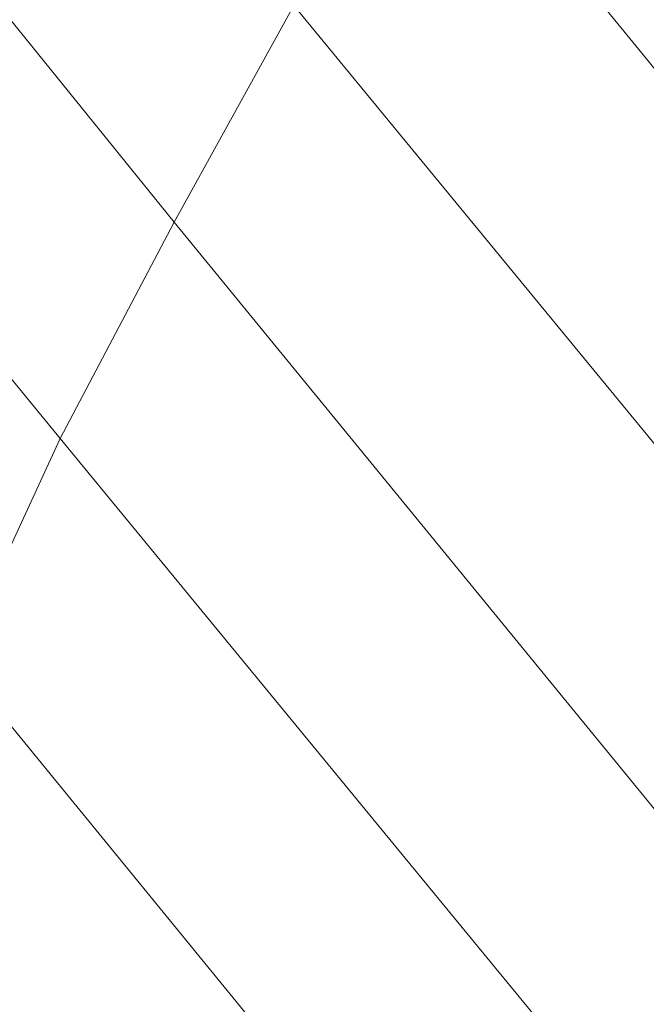
# Model space of a CAD drawing. Units: millimetres. Extents: x 13153 to 16380, y -6359 to -3132.
# Drawn here: x 14244 to 14317, y -4650 to -4536 of the extents above; entities that cross this region are included whole.
import ezdxf

# ---------------------------------------------------------------- set-up
doc = ezdxf.new("R2010")
doc.units = ezdxf.units.MM
doc.layers.get('0').update_dxf_attribs({"color": 153})
doc.layers.add('МАФЫ НАШИ', color=18, linetype='Continuous', lineweight=25)
doc.layers.add('Слой1', color=18, linetype='Continuous', lineweight=25)

# ---------------------------------------------------------------- blocks, each defined once
blk = doc.blocks.new('у435')
at = {"color": 7}
blk.add_circle((14766.37, -4745.8), 1613.5, dxfattribs=at)
at = {"layer": 'Слой1', "lineweight": 13}
for points in [[(14227.79, -4517.35), (14261.66, -4559.19), (14275.61, -4533.95), (14343.34, -4616.3), (14275.61, -4533.95), (14291.54, -4509.38), (14255.68, -4466.21), (14272.29, -4441.64), (14308.15, -4485.47), (14325.41, -4462.23), (14396.47, -4548.56), (14325.41, -4462.23), (14308.15, -4485.47), (14377.88, -4570.48), (14308.15, -4485.47), (14291.54, -4509.38), (14359.95, -4593.06), (14343.34, -4616.3), (14449.6, -4745.13), (14468.19, -4724.55), (14598.36, -4883.93)], [(14535.93, -4935.06), (14413.74, -4786.31), (14397.8, -4806.89), (14298.85, -4686.69), (14312.8, -4662.79), (14298.85, -4686.69), (14236.42, -4610.32), (14248.38, -4584.42), (14215.17, -4543.91)], [(14227.79, -4517.35), (14261.66, -4559.19), (14275.61, -4533.95), (14241.07, -4491.45), (14255.68, -4466.21), (14243.07, -4450.28)], [(14468.19, -4724.55), (14359.95, -4593.06), (14377.88, -4570.48), (14359.95, -4593.06), (14291.54, -4509.38), (14308.15, -4485.47), (14272.29, -4441.64), (14288.89, -4417.73), (14325.41, -4462.23), (14344.67, -4439.65), (14307.48, -4394.49), (14326.74, -4372.58)], [(14516.01, -4951), (14397.8, -4806.89), (14381.86, -4826.82), (14286.9, -4710.6), (14298.85, -4686.69), (14236.42, -4610.32), (14248.38, -4584.42), (14312.8, -4662.79), (14248.38, -4584.42), (14261.66, -4559.19), (14327.41, -4639.54), (14261.66, -4559.19), (14248.38, -4584.42), (14215.17, -4543.91)], [(14261.66, -4559.19), (14261.66, -4559.19)], [(14261.66, -4559.19), (14261.66, -4559.19)], [(14248.38, -4584.42), (14248.38, -4584.42)], [(14248.38, -4584.42), (14248.38, -4584.42)]]:
    blk.add_lwpolyline(points, dxfattribs=at)
blk = doc.blocks.new('проьнгг88ге')
at = {"layer": 'МАФЫ НАШИ', "color": 7, "lineweight": 25}
blk.add_blockref('у435', (0, 0), dxfattribs=at)

msp = doc.modelspace()

# ---------------------------------------------------------------- block references
at = {"layer": 'МАФЫ НАШИ'}
msp.add_blockref('проьнгг88ге', (0, 0), dxfattribs=at)

doc.saveas('drawing.dxf')
